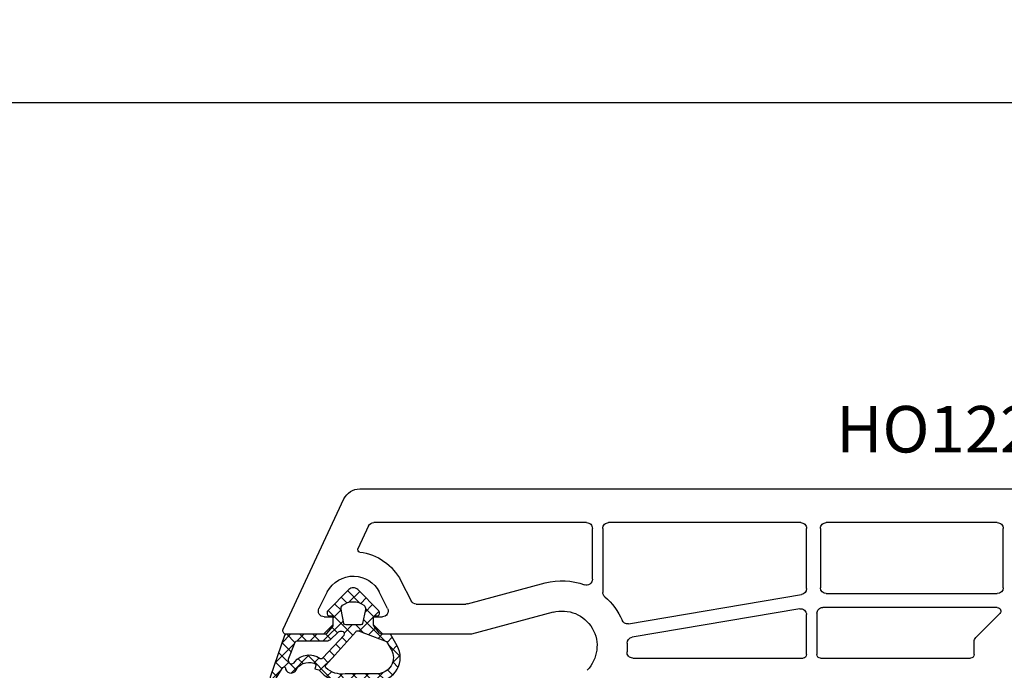
# Model space of a CAD drawing. Units: millimetres. Extents: x 28458 to 53971, y 3169 to 21332.
# Drawn here: x 37958 to 38042, y 14955 to 15011 of the extents above; entities that cross this region are included whole.
import ezdxf

# ---------------------------------------------------------------- set-up
doc = ezdxf.new("R2010")
doc.units = ezdxf.units.MM
for name, color, linetype in [('GASKET_INSIDE', 7, 'Continuous'), ('GASKET_OUTSIDE', 7, 'Continuous'), ('HATCH_GASKET', 7, 'Continuous'), ('ościeżnica', 30, 'Continuous'), ('P', 7, 'Continuous')]:
    doc.layers.add(name, color=color, linetype=linetype)
doc.styles.get("Standard").update_dxf_attribs({"font": 'arial.ttf'})
doc.dimstyles.new('główny', dxfattribs={"dimtxt": 10, "dimasz": 3, "dimexe": 1, "dimexo": 5, "dimgap": 2, "dimtad": 1, "dimdec": 1, "dimrnd": 0.05, "dimdsep": 46, "dimtxsty": 'Standard', "dimcen": 1.5, "dimclrd": 5, "dimclre": 5, "dimclrt": 1, "dimadec": 1, "dimazin": 2, "dimtfac": 1, "dimtdec": 1, "dimtofl": 0, "dimtmove": 0, "dimatfit": 3, "dimfxl": 1, "dimtolj": 1, "dimtzin": 0, "dimarcsym": 0})

# ---------------------------------------------------------------- blocks, each defined once
blk = doc.blocks.new('PRJ_INSERT_19311_630603944', base_point=(-1.926219029065875e-16, -3.47251693242461e-31))
at = {"layer": 'HATCH_GASKET'}
h = blk.add_hatch(dxfattribs=at)
h.set_pattern_fill('ANSI37', color=256, scale=0.25, angle=-1.272221872585407e-14, style=0)
h.set_pattern_definition([(44.99999999999999, (-59.8216386099957, -106.0217639055326), (-0.5612660075668219, 0.5612660075668222), []), (135, (-59.8216386099957, -106.0217639055326), (-0.5612660075668222, -0.5612660075668219), [])])
edge = h.paths.add_edge_path()
edge.add_arc((1.447775374537043, 1.900405965191999), 0.1500000000001762, -89.98396825931394, 0.0160317406864592)
edge.add_line((1.597775368665337, 1.900447936190421), (1.597719407333842, 2.100447928361063))
edge.add_arc((1.747719401462107, 2.100489899359457), 0.1500000000001478, 90.01603174067498, 180.0160317406751, ccw=False)
edge.add_line((1.747677430463713, 2.250489893487722), (1.897677424591694, 2.250531864486116))
edge.add_arc((1.897719395590245, 2.100531870357822), 0.1500000000001789, 39.85803246158832, 90.01603174073489, ccw=False)
edge.add_line((2.012864614044362, 2.196665000272577), (3.858887720101078, 0.3854842834960763))
edge.add_arc((3.39830693084963, 0.0009516625486756044), 0.6000000000001363, 0.016031740698679187, 39.85804506180432, ccw=False)
edge.add_arc((3.398306930849758, 0.0009516625487324836), 0.6000000000000084, -39.8266692082139, 0.016031740692994845, ccw=False)
edge.add_line((3.859098225690064, -0.3833286812100972), (1.9928875212884, -2.216366757586895))
edge.add_arc((1.898894583546723, -2.099467965229116), 0.1500000000000625, -89.98396825928671, -51.19884034020538, ccw=False)
edge.add_line((1.898936554545216, -2.249467959357296), (1.748936560417235, -2.249509930355917))
edge.add_arc((1.748894589418784, -2.099509936227595), 0.1500000000002046, -179.98396825930297, -89.98396825930303, ccw=False)
edge.add_line((1.598894595290462, -2.099551907226046), (1.598838633959194, -1.89955191505512))
edge.add_arc((1.448838639831085, -1.899593886053557), 0.1499999999999937, 0.01603174069134453, 70.54481110617216)
edge.add_line((1.49879906723705, -1.75815854501953), (1.448798242654281, -1.749593891493409))
edge.add_line((1.448798242654281, -1.749593891493409), (0.7609286957597553, -1.749786361970671))
edge.add_arc((0.7550333063423301, -1.883451458674994), 0.1337950436053504, 87.47456766045894, 132.4745676603889)
edge.add_line((0.6646864798896682, -1.784767292552509), (0.05269780179455208, -2.297070551112816))
edge.add_arc((0.1489829679508008, -2.412089857411506), 0.1500009134744463, 129.9334347363583, 175.2868835866672)
edge.add_line((-0.0005107328792561816, -2.399764783160137), (-4.202389098950654e-05, -5.749999443235751))
edge.add_arc((-0.2000420222363739, -5.750025171063458), 0.2000000000001864, -57.557723472839314, 0.0073704797384266385, ccw=False)
edge.add_line((-0.092752092487952, -5.918811636678013), (-3.615770038075379, -7.10201379874505))
edge.add_arc((-3.749882442823443, -6.891030728427385), 0.2499999861359611, -240.94228756999416, -57.55772347283272, ccw=False)
edge.add_line((-3.871305024596941, -6.67249800844376), (-2.852250474807322, -6.040011741687194))
edge.add_arc((-2.929650428599678, -5.936315130895952), 0.1293976040607087, -53.26205498696817, 122.0225816223463)
edge.add_arc((-2.823254463873966, -5.347439115053331), 0.5101274022101007, -255.7364436801886, -110.0640358756068, ccw=False)
edge.add_arc((-3.720758113381972, -3.814156966334059), 1.294208112122005, -53.39018037614091, 29.47196917419895)
edge.add_line((-2.594025060373338, -3.177409555864056), (-2.972118220943974, -3.308293985560435))
edge.add_line((-2.972118220943974, -3.308293985560435), (-3.0515285524367, -2.95906734853784))
edge.add_arc((-1.460798753934694, -0.9590299826169016), 2.55549814261764, -186.16838830726124, -128.4969862588173, ccw=False)
edge.add_line((-4.001501581794711, -0.6844395650377042), (-4.002265067874376, 2.044180474847535))
edge.add_arc((-2.002265146166157, 2.044740088160196), 1.999999999999986, 60.016031740696576, 180.0160317406962, ccw=False)
edge.add_line((-1.0027498246571, 3.77707063458273), (-0.002588317354511593, 3.200000194650189))
edge.add_line((-0.002588317354511806, 3.200000194650189), (-0.002387474808474208, 2.482209771371476))
edge.add_arc((0.2976120983781244, 2.482293713252337), 0.2999995849303462, -179.9839682592842, -129.901138466126)
edge.add_line((0.1051729021305681, 2.252148309852716), (0.6636878433522254, 1.785140489464823))
edge.add_arc((0.7599074014641496, 1.900213495146875), 0.1499999999998493, -129.9010522592328, -89.98396825931394)
edge.add_line((0.7599493724625718, 1.750213501018908), (1.447817345535465, 1.750405971063705))
edge = h.paths.add_edge_path(flags=16)
edge.add_line((-0.4303786096362183, -1.930818617136207), (0.1353353848909515, -1.364786952441937))
edge.add_arc((-0.147933087179613, -1.082370641420466), 0.4000000000002109, -44.9136883365, 0.01603174070111519)
edge.add_line((0.2520668971622383, -1.082258718757902), (0.2520290894755376, -0.9471379693026043))
edge.add_arc((0.05202909730471145, -0.947193930633872), 0.2000000000000028, 0.01603174069704408, 128.7900723556878)
edge.add_line((-0.07326465589674498, -0.7913046256489348), (-2.034186475457975, -2.620940133880436))
edge.add_arc((-1.897745073588179, -2.767171949350953), 0.2, 133.0163481968915, 203.6816980501164)
edge.add_arc((-3.332173160252499, -3.782006799356428), 1.561721391614333, -52.5051571883871, 36.75400510204469, ccw=False)
edge.add_arc((-2.237488082514139, -5.285940288685605), 0.3015051670550281, 118.5465067186948, 298.585043467389)
edge.add_line((-2.093229120600073, -5.5506943588496), (-0.6937971540414987, -5.008111958033629))
edge.add_arc((-0.8008495716424486, -4.839174751102193), 0.2, -57.6383126792847, 0.00811151110929602)
edge.add_line((-0.6008495736467216, -4.839146436587053), (-0.6011357563318063, -2.277132056711271))
edge.add_arc((-0.006236934094584442, -2.355205043719827), 0.5999999999997264, 134.9834734980332, 172.5233782295991, ccw=False)
edge = h.paths.add_edge_path(flags=16)
edge.add_line((-2.666335886398699, -2.348521843088589), (0.2195399144142041, 0.2138105108719053))
edge.add_arc((0.09424616657409289, 0.3696998201660365), 0.2000000000000542, -51.20992961484534, 20.57281543178079)
edge.add_line((0.2814914396220836, 0.4399793173270683), (-0.6303991406171029, 2.869524313865389))
edge.add_line((-0.630399140617103, 2.869524313865389), (-1.302604421109767, 3.257371470655951))
edge.add_arc((-2.002265146166171, 2.04474008816014), 1.400000000000059, 60.01603174069474, 180.0160317406938)
edge.add_line((-3.402265091361997, 2.044348358841337), (-3.401501605282333, -0.6842716810439011))
edge.add_arc((-1.352218532620831, -0.9808218311436654), 2.070628673476038, 171.765930972379, 221.9891727308126)
edge.add_arc((-2.791629634238867, -2.192632533794386), 0.2000000000001455, -119.8769134634232, -51.20992961484534)
edge = h.paths.add_edge_path(flags=16)
edge.add_arc((1.298307013056417, 0.0003640685704651915), 1.499999999999665, -37.47921825930912, 0.0160317406937872)
edge.add_arc((1.298306830400806, 0.0003635117547309404), 1.500000182811167, 0.01605300753240834, 37.51130300753674)
edge.add_arc((2.210525112679485, 0.7006193406789285), 0.3500000000000013, 37.51128174072471, 101.3151821463038)
edge.add_line((2.141853019993291, 1.043816286594976), (0.91799642305682, 0.7972091598535569))
edge.add_arc((0.9481251524306207, 0.6502661107961557), 0.1499999999998793, 101.5871484668376, 180.0160317408053)
edge.add_line((0.7981251583026253, 0.6502241397974209), (0.7984889069557511, -0.6497758093129422))
edge.add_arc((0.9484889010836329, -0.6497338383145059), 0.1499999999997697, 180.0160317406913, 258.6395447406571)
edge.add_line((0.9189417924857108, -0.7967949425311942), (2.141973588603307, -1.042523181023257))
edge.add_arc((2.210917033255122, -0.6993803042440442), 0.3500003320638021, -101.3604762723584, -37.47923927239986)
at = {"layer": 'GASKET_INSIDE'}
for points in [[(-3.401501605282327, -0.684271681043896, 0.2227168340232574), (-2.891257313303386, -2.366052041244601, 0.308915816707865), (-2.666335886398699, -2.348521843088589), (0.2195399144142013, 0.2138105108719063, 0.3238719869391177), (0.2814914396220836, 0.4399793173270683), (-0.630399140617103, 2.869524313865389), (-1.302604421109767, 3.257371470655951, 0.5773502691896202), (-3.402265091361994, 2.044348358841346)], [(0.7981251583026253, 0.6502241397974209), (0.7984889069557457, -0.6497758093129417, 0.3571832830851291), (0.9189417924857108, -0.7967949425311942), (2.141973588603306, -1.042523181023257, 0.2861846596570771), (2.488668150810174, -0.9123463793398104, 0.1650793775319682), (2.798306954337257, 0.0007837785548867989, 0.1650793775319746), (2.488156822854756, 0.9137405116243728, 0.2858196130765558), (2.141853019993292, 1.043816286594972), (0.9179964230568195, 0.7972091598535569, 0.3562259958643998)], [(0.2520290894755376, -0.9471379693026044), (0.2520668971622446, -1.082258718757902, -0.1985935996884041), (0.1353353848909516, -1.364786952441937), (-0.4303786096362107, -1.930818617136207, 0.1652795367019896), (-0.6011357563318063, -2.27713205671127), (-0.6008495736467281, -4.839146436587053, -0.2569722891222906), (-0.6937971540414987, -5.00811195803363), (-2.093229120600073, -5.5506943588496, -1.000336353134238), (-2.38156894003815, -5.021089250824647, 0.4104314871255513), (-2.080903261690921, -2.847503002692389, -0.3184934689724263), (-2.034186475457978, -2.620940133880433), (-0.07326465589674498, -0.7913046256489348, -0.6295754321596887)]]:
    blk.add_lwpolyline(points, format="xyb", close=True, dxfattribs=at)
at = {"layer": 'GASKET_OUTSIDE'}
blk.add_lwpolyline([(1.897677424591695, 2.250531864486119, -0.2224180583140877), (2.012864614044362, 2.196665000272577), (3.858887720101079, 0.3854842834960738, -0.1756162874246178), (3.998306907362236, 0.00111954654249264, -0.1756193803023351), (3.859098225690064, -0.3833286812100972), (1.992887521288402, -2.216366757586897, -0.1708663433784983), (1.898936554545216, -2.249467959357296), (1.748936560417235, -2.249509930355917, -0.414213562373095), (1.598894595290462, -2.099551907226046), (1.598838633959196, -1.899551915055121, 0.3178372451956454), (1.49879906723705, -1.75815854501953), (1.448798242654281, -1.749593891493409), (0.7609286957597554, -1.749786361970677, 0.1989123673793404), (0.6646864798896682, -1.784767292552509), (0.05269780179455216, -2.297070551112816, 0.2005160915035396), (-0.0005107328792561816, -2.399764783160137), (-4.20238909902837e-05, -5.749999443235751, -0.25659401973217), (-0.092752092487952, -5.918811636678013), (-3.615770038075379, -7.10201379874505, -1.029980828460655), (-3.871305024596938, -6.672498008443765), (-2.852250474807322, -6.040011741687194, 0.9596746809124688), (-2.998263955724598, -5.826606772818138, -0.7377513681615522), (-2.948940983903443, -4.853037592838334, 0.3781784422394862), (-2.594025060373331, -3.177409555864073), (-2.972118220943974, -3.308293985560435), (-3.051528552436701, -2.95906734853784, -0.2570884757373221), (-4.001501581794711, -0.6844395650377004), (-4.002265067874376, 2.044180474847535, -0.5773502691896237), (-1.002749824657106, 3.777070634582733), (-0.002588317354511806, 3.200000194650189), (-0.002387474808474208, 2.482209771371476, 0.22207386911788), (0.1051729021305679, 2.252148309852716), (0.6636878433522253, 1.785140489464823, 0.1759539667219436), (0.7599493724625714, 1.750213501018908), (1.447817345535465, 1.750405971063705, 0.4142135623730971), (1.597775368665337, 1.900447936190422), (1.597719407333842, 2.100447928361063, -0.414213562373095), (1.747677430463714, 2.250489893487722)], format="xyb", close=True, dxfattribs=at)
blk = doc.blocks.new('*D694')
at = {"layer": 'Defpoints', "color": 0, "transparency": 16777216}
for p in [(38048.42585219573, 15003.87785301054), (38048.42585219573, 14970.64335634929), (36818.42585219572, 14969.19335634929)]:
    blk.add_point(p, dxfattribs=at)
at = {"layer": 'P', "color": 5, "lineweight": -2, "transparency": 16777216}
for p, q in [((36818.42585219572, 14974.19335634929), (36818.42585219572, 15004.87785301054)), ((38048.42585219573, 14975.64335634929), (38048.42585219573, 15004.87785301054))]:
    blk.add_line(p, q, dxfattribs=at)
at = {"layer": 'P', "color": 5, "linetype": 'Continuous', "lineweight": -2, "transparency": 16777216}
blk.add_line((36821.42585219572, 15003.87785301054), (38045.42585219573, 15003.87785301054), dxfattribs=at)
at = {"layer": 'P', "color": 5, "transparency": 16777216}
for points in [[(36821.42585219572, 15004.37785301054), (36821.42585219572, 15003.37785301054), (36818.42585219572, 15003.87785301054)], [(38045.42585219573, 15004.37785301054), (38045.42585219573, 15003.37785301054), (38048.42585219573, 15003.87785301054)]]:
    blk.add_solid(points, dxfattribs=at)
at = {"layer": 'P', "color": 1, "transparency": 16777216, "insert": (37433.42585219572, 15044.19640689867), "char_height": 75, "attachment_point": 5}
blk.add_mtext('\\A1;W = 1230', dxfattribs=at)
blk = doc.blocks.new('*D695')
at = {"layer": 'Defpoints', "color": 0, "transparency": 16777216}
for p in [(36803.42585219572, 15119.07628602425), (36803.42585219572, 15006.72240465684), (38063.42585219572, 15006.72240465684)]:
    blk.add_point(p, dxfattribs=at)
at = {"layer": 'ościeżnica', "color": 5, "lineweight": -2, "transparency": 16777216}
for p, q in [((36803.42585219572, 15011.72240465684), (36803.42585219572, 15120.07628602425)), ((38063.42585219572, 15011.72240465684), (38063.42585219572, 15120.07628602425))]:
    blk.add_line(p, q, dxfattribs=at)
at = {"layer": 'ościeżnica', "color": 5, "linetype": 'Continuous', "lineweight": -2, "transparency": 16777216}
blk.add_line((38060.42585219572, 15119.07628602425), (36806.42585219572, 15119.07628602425), dxfattribs=at)
at = {"layer": 'ościeżnica', "color": 5, "transparency": 16777216}
for points in [[(36806.42585219572, 15119.57628602425), (36806.42585219572, 15118.57628602425), (36803.42585219572, 15119.07628602425)], [(38060.42585219572, 15119.57628602425), (38060.42585219572, 15118.57628602425), (38063.42585219572, 15119.07628602425)]]:
    blk.add_solid(points, dxfattribs=at)
at = {"layer": 'ościeżnica', "color": 1, "transparency": 16777216, "insert": (37433.42585219572, 15158.57628602425), "char_height": 75, "width": 147.800136425648, "attachment_point": 5}
blk.add_mtext('\\A1;Wm', dxfattribs=at)

msp = doc.modelspace()

# ---------------------------------------------------------------- linework, layer by layer
at = {"layer": 'ościeżnica'}
for p, q in [((37987.04036525259, 14970.64335634929), (38048.42585219572, 14970.64335634929)), ((37980.45492747147, 14958.57014182781), (37985.68090357204, 14969.7772837419)), ((37987.7976448546, 14967.45466548016), (37986.88238127145, 14965.491876392)), ((38006.52585219572, 14967.74335634929), (37988.25079874812, 14967.74335634929)), ((38024.92681980757, 14967.74335634929), (38008.42585219572, 14967.74335634929)), ((38041.82585219573, 14967.74335634929), (38027.12681980757, 14967.74335634929)), ((38007.02585219572, 14962.8704847746), (38007.02585219572, 14967.24335634929)), ((38007.92585219572, 14967.24335634929), (38007.92585219572, 14961.74878792516)), ((38025.42681980757, 14962.06575030854), (38025.42681980757, 14967.24335634929)), ((38026.62681980757, 14967.24335634929), (38026.62681980757, 14962.14335634929)), ((38042.32585219573, 14962.14335634929), (38042.32585219573, 14967.24335634929)), ((37990.57534313416, 14962.73235570343), (37991.45017592309, 14961.01626974635)), ((37996.28807986785, 14960.76039343615), (38002.97646554315, 14962.55254097651)), ((37984.24921463603, 14961.77859197109), (37983.53136310399, 14960.37044295223)), ((37989.42227651116, 14960.37044295223), (37988.70442497912, 14961.77859197108)), ((38010.1180327771, 14959.0489675524), (38025.01036387857, 14961.57277932745)), ((38027.12681980757, 14961.64335634929), (38041.82585219573, 14961.64335634929)), ((37991.89563262668, 14960.74335634929), (37996.15867034531, 14960.74335634929)), ((38003.64939506042, 14960.04113382816), (37996.63037636158, 14958.16039343614)), ((38024.84327573658, 14960.32735262458), (38010.43719862628, 14957.88594658845)), ((38025.42681980757, 14956.39335634929), (38025.42681980757, 14959.83438164348)), ((38026.32681980757, 14959.94335634929), (38026.32681980757, 14956.39335634929)), ((38041.82462581687, 14960.44335634929), (38026.82681980757, 14960.44335634929)), ((38039.97229880513, 14957.86676526884), (38042.03675785122, 14959.93122431494)), ((37984.72681980758, 14958.94335634929), (37983.92681980757, 14958.14335634929)), ((37983.97681980758, 14959.64335634929), (37984.72681980758, 14959.64335634929)), ((37984.72681980758, 14959.64335634929), (37984.72681980758, 14958.94335634929)), ((37988.22681980758, 14958.94335634929), (37988.22681980758, 14959.64335634929)), ((37988.22681980758, 14959.64335634929), (37988.97681980758, 14959.64335634929)), ((37989.02681980758, 14958.14335634929), (37988.22681980758, 14958.94335634929)), ((37983.92681980757, 14958.14335634929), (37980.72681980758, 14958.14335634929)), ((37996.50096683903, 14958.14335634929), (37989.02681980758, 14958.14335634929)), ((38039.82585219573, 14956.39335634929), (38039.82585219573, 14957.51321187825)), ((38010.50100651475, 14956.09335634929), (38025.12681980757, 14956.09335634929)), ((38026.62681980757, 14956.09335634929), (38039.52585219572, 14956.09335634929))]:
    msp.add_line(p, q, dxfattribs=at)
at = {"layer": 'ościeżnica', "color": 7}
msp.add_line((37983.92681980757, 14958.14335634929), (37980.72681980758, 14958.14335634929), dxfattribs=at)
at = {"layer": 'ościeżnica', "extrusion": (0, 0, -0.9999999999999999)}
for centre, major_axis, ratio, start_param, end_param in [((37987.04036525259, 14969.14335634929), (-1.060660171780327, 1.060660171780327), 0.9999999999996804, -0.3490658504003192, 0.7853981633976082), ((37988.25079874812, 14967.24335634929), (-0.3535533905937761, 0.3535533905937762), 0.999999999998481, -0.3490658503985065, 0.7853981633982081), ((37986.47681980758, 14960.64299498259), (-1.768022245415582, 1.768022245415582), 0.9999999999995107, -0.3139541987515242, 0.8146901615850108), ((38004.42585219572, 14957.14335634929), (-3.959797974644935, 3.959797974644936), 0.9999999999997237, 1.500557476890229, 1.952074059139576), ((38041.82462581687, 14960.14335634929), (-0.2121320343564848, -0.2121320343564847), 0.9999999999968577, 2.356194490190774, 4.712388980376115), ((38004.42585219572, 14957.14335634929), (-3.959797974672889, -3.959797974672888), 0.999999999999436, 3.886058197806486, 4.017277365648733)]:
    msp.add_ellipse(centre, major_axis=major_axis, ratio=ratio, start_param=start_param, end_param=end_param, dxfattribs=at)
at = {"layer": 'ościeżnica', "extrusion": (0, 0, -1)}
for centre, major_axis, ratio, start_param, end_param in [((38006.52585219572, 14967.24335634929), (-0.353553390594243, -0.3535533905942428), 0.9999999999945174, 2.356194490189603, 3.926990816989982), ((38008.42585219572, 14967.24335634929), (-0.353553390594243, 0.3535533905942431), 0.9999999999945175, -0.7853981634001894, 0.7853981634001896), ((38024.92681980757, 14967.24335634929), (-0.353553390596062, -0.3535533905960619), 0.9999999999842276, 2.356194490184459, 3.926990816995128), ((38027.12681980757, 14967.24335634929), (-0.353553390594243, 0.3535533905942431), 0.9999999999945175, -0.7853981634001894, 0.7853981634001896), ((38041.82585219573, 14967.24335634929), (-0.353553390594243, -0.3535533905942428), 0.9999999999945174, 2.356194490189603, 3.926990816989982), ((37987.06364282886, 14965.40735273965), (-0.141421356236837, 0.1414213562368371), 0.9999999999984737, 4.049542956917676, 5.934119456788987), ((37986.47681980758, 14960.64299498259), (-3.252946485909583, 3.252946485909584), 0.9999999999986114, 0.9079503033387519, 1.884750525546163), ((37986.47681980758, 14960.64299498259), (-1.768022245415938, -1.768022245415938), 0.9999999999968305, 2.385486488378081, 3.4555468523434), ((38004.42585219572, 14957.14335634929), (-3.959797974641362, 3.959797974641363), 0.9999999999991844, 0.5235987755988161, 1.136851101109545), ((38006.52585219572, 14962.8704847746), (-0.3535533905943457, 0.3535533905943458), 0.9999999999990234, 2.356194490191856, 4.278443754698566), ((38008.42585219572, 14961.74878792516), (-0.3535533905936194, -0.3535533905936193), 0.9999999999897057, 6.21294645727302, 7.068583470582182), ((38024.92681980757, 14962.06575030855), (-0.353553390595247, 0.3535533905952472), 0.9999999999932256, 2.356194490196233, 3.759115268310102), ((38027.12681980757, 14962.14335634929), (-0.3535533905941236, 0.3535533905941237), 0.9999999999951927, 3.926990816989645, 5.497787143779735), ((38041.82585219573, 14962.14335634929), (-0.3535533905941237, -0.3535533905941236), 0.9999999999951927, 3.926990816989645, 5.497787143779735), ((37991.89563262668, 14961.24335634929), (-0.3535533905944071, 0.3535533905944072), 0.9999999999952609, 3.926990816989611, 5.026343179141527), ((37996.15867034531, 14961.24335634929), (-0.3535533905992011, -0.353553390599201), 0.9999999999733186, 5.235987755973634, 5.497787143768798), ((37983.97681980758, 14960.14335634929), (-0.353553390594318, 0.3535533905943181), 0.9999999999949258, 3.926990816989779, 5.969231108426348), ((37988.97681980758, 14960.14335634929), (-0.3535533905930223, 0.3535533905930224), 0.9999999999977982, 1.884750525542693, 3.926990816988342), ((38004.42585219572, 14957.14335634929), (-2.12132034355997, -2.121320343559969), 0.9999999999993183, 2.09439510239284, 4.702184190298066), ((38024.92681980757, 14959.83438164348), (-0.3535533905949627, -0.3535533905949626), 0.9999999999954954, 2.188318941517055, 3.926990816989493), ((38026.82681980757, 14959.94335634929), (-0.353553390594243, 0.3535533905942431), 0.9999999999945175, -0.7853981634001894, 0.7853981634001896), ((38010.03448870611, 14959.5419385335), (-0.3535533905929376, 0.3535533905929377), 0.9999999999972295, 3.759115268306996, 5.093666712727709), ((37980.72681980758, 14958.44335634929), (-0.2121320343571429, 0.2121320343571429), 0.9999999999921316, 3.926990816991175, 5.934119456773766), ((37996.50096683903, 14958.64335634929), (-0.353553390640463, -0.3535533906404629), 0.9999999999461642, 5.235987755963758, 5.49778714375522), ((38010.52074269728, 14957.39297560735), (-0.3535533905927744, -0.3535533905927743), 0.9999999999975654, 0.744465544211937, 2.188318941516816), ((38040.32585219573, 14957.51321187825), (-0.3535533905942428, 0.353553390594243), 0.999999999993779, -0.7853981634005588, -5.144773496112975e-12), ((38010.50100651475, 14956.59335634929), (-0.3535533905937938, -0.3535533905937936), 0.9999999999981692, 5.497787143781222, 7.158870019235527), ((38025.12681980757, 14956.39335634929), (-0.2121320343576372, 0.2121320343576372), 0.9999999999793768, 2.356194490182033, 3.926990816997553), ((38026.62681980757, 14956.39335634929), (-0.2121320343558182, -0.2121320343558181), 0.9999999999965267, 5.497787143780402, 7.068583470578771), ((38039.52585219572, 14956.39335634929), (-0.2121320343576371, 0.2121320343576371), 0.9999999999915038, 2.356194490188097, 3.92699081699149)]:
    msp.add_ellipse(centre, major_axis=major_axis, ratio=ratio, start_param=start_param, end_param=end_param, dxfattribs=at)

# ---------------------------------------------------------------- block references
at = {"color": 7, "linetype": 'Continuous', "xscale": -1, "zscale": 0.2, "rotation": 270}
msp.add_blockref('PRJ_INSERT_19311_630603944', (37986.47681980758, 14958.14335634929), dxfattribs=at)

# ---------------------------------------------------------------- texts
at = {"layer": 'ościeżnica', "insert": (38027.979651136, 14977.77373416291), "char_height": 4, "attachment_point": 1}
msp.add_mtext_dynamic_manual_height_columns('HO122\\P', width=12.87134035505587, gutter_width=25, heights=[0], dxfattribs=at)

# ---------------------------------------------------------------- dimensions: what is measured, and where the dimension line sits
at = {"layer": 'ościeżnica'}
dim = msp.add_linear_dim(base=(36803.42585219572, 15119.07628602425), p1=(38063.42585219572, 15006.72240465684), p2=(36803.42585219572, 15006.72240465684), text='Wm', dimstyle='główny', override={"dimtxt": 75}, dxfattribs=at)
dim.commit()
dim.dimension.update_dxf_attribs({"geometry": '*D695', "text_midpoint": (37433.42585219572, 15158.57628602425)})
at = {"layer": 'P'}
dim = msp.add_linear_dim(base=(38048.42585219573, 15003.87785301054), p1=(36818.42585219572, 14969.19335634929), p2=(38048.42585219573, 14970.64335634929), text='W = <>', dimstyle='główny', override={"dimtxt": 75}, dxfattribs=at)
dim.commit()
dim.dimension.update_dxf_attribs({"geometry": '*D694', "text_midpoint": (37433.42585219572, 15044.19640689867)})

doc.saveas('drawing.dxf')
